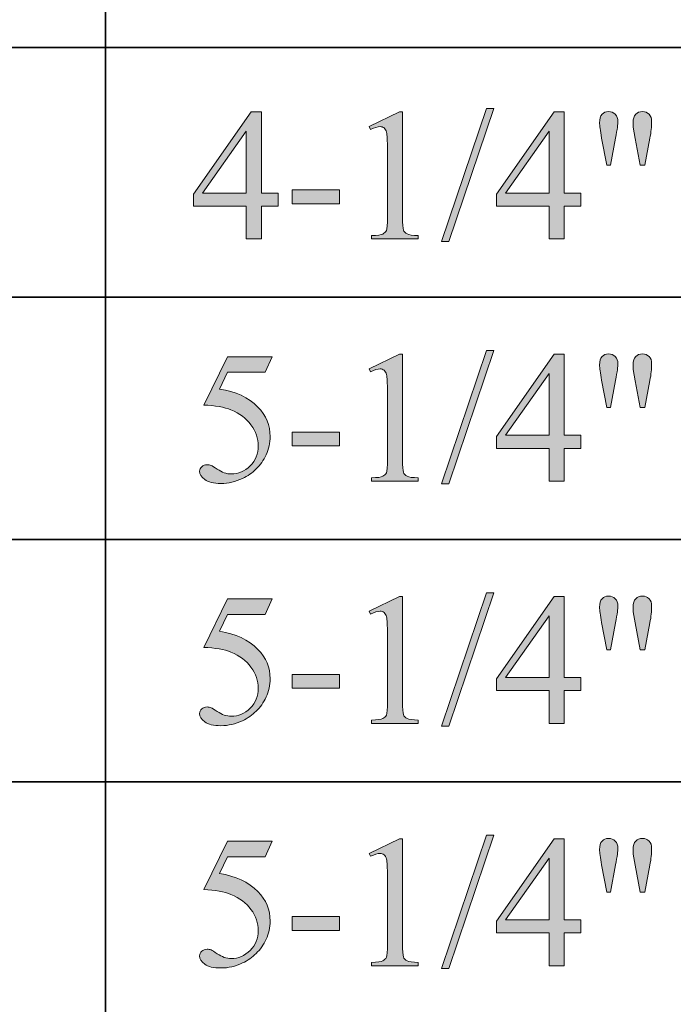
# Model space of a CAD drawing. Units: inches. Extents: x 0.3 to 10.6, y 0.3 to 8.2.
# Drawn here: x 9.8 to 10.1, y 3.1 to 3.7 of the extents above; entities that cross this region are included whole.
import ezdxf

# ---------------------------------------------------------------- set-up
doc = ezdxf.new("R2010")
doc.units = ezdxf.units.IN
doc.header["$MEASUREMENT"] = 0
doc.layers.add('SLAT', color=7, linetype='Continuous')
doc.layers.add('TEXT', color=7, linetype='Continuous')

# ---------------------------------------------------------------- blocks, each defined once
blk = doc.blocks.new('block 93')
at = {"layer": 'SLAT', "color": 7, "lineweight": 35}
blk.add_lwpolyline([(8.03682, 3.49182), (10.58579, 3.49182)], dxfattribs=at)
blk = doc.blocks.new('block 94')
at = {"layer": 'SLAT', "color": 7, "lineweight": 35}
blk.add_lwpolyline([(8.03682, 3.6361), (10.58579, 3.6361)], dxfattribs=at)
blk = doc.blocks.new('block 109')
at = {"layer": 'SLAT', "color": 7, "lineweight": 35}
blk.add_lwpolyline([(9.81629, 4.8144), (9.81629, 2.51182)], dxfattribs=at)
blk = doc.blocks.new('block 131')
at = {"layer": 'SLAT', "color": 7, "lineweight": 35}
blk.add_lwpolyline([(8.03682, 3.35182), (10.58579, 3.35182)], dxfattribs=at)
blk = doc.blocks.new('block 132')
at = {"layer": 'SLAT', "color": 7, "lineweight": 35}
blk.add_lwpolyline([(8.03682, 3.21182), (10.58579, 3.21182)], dxfattribs=at)
blk = doc.blocks.new('block 1411')
at = {"layer": 'TEXT'}
h = blk.add_hatch(color=7, dxfattribs=at)
h.dxf.hatch_style = 2
h.paths.add_polyline_path([(9.91614, 3.55202), (9.91614, 3.54449), (9.90647, 3.54449), (9.90647, 3.52549), (9.89772, 3.52549), (9.89772, 3.54449), (9.86726, 3.54449), (9.86726, 3.55128), (9.90063, 3.59893), (9.90647, 3.59893), (9.90647, 3.55202)])
h.paths.add_polyline_path([(9.89772, 3.55202), (9.89772, 3.58774), (9.87245, 3.55202)])
h = blk.add_hatch(color=7, dxfattribs=at)
h.dxf.hatch_style = 2
edge = h.paths.add_edge_path()
edge.add_spline(control_points=[(9.96883, 3.59039), (9.96883, 3.59039), (9.98634, 3.59893), (9.98634, 3.59893), (9.98634, 3.59893), (9.98809, 3.59893), (9.98809, 3.59893), (9.98809, 3.59893), (9.98809, 3.53817), (9.98809, 3.53817), (9.98809, 3.53414), (9.98825, 3.53163), (9.98859, 3.53064), (9.98893, 3.52964), (9.98964, 3.52888), (9.9907, 3.52835), (9.99175, 3.52782), (9.99391, 3.52752), (9.99717, 3.52745), (9.99717, 3.52745), (9.99717, 3.52549), (9.99717, 3.52549), (9.99717, 3.52549), (9.97011, 3.52549), (9.97011, 3.52549), (9.97011, 3.52549), (9.97011, 3.52745), (9.97011, 3.52745), (9.9735, 3.52752), (9.97569, 3.5278), (9.97668, 3.52832), (9.97767, 3.52884), (9.97837, 3.52953), (9.97875, 3.5304), (9.97914, 3.53126), (9.97934, 3.53385), (9.97934, 3.53817), (9.97934, 3.53817), (9.97934, 3.57701), (9.97934, 3.57701), (9.97934, 3.58225), (9.97915, 3.58561), (9.9788, 3.5871), (9.97856, 3.58823), (9.97811, 3.58906), (9.97746, 3.5896), (9.97679, 3.59013), (9.97601, 3.59039), (9.9751, 3.59039), (9.97378, 3.59039), (9.97196, 3.58984), (9.96962, 3.58875), (9.96962, 3.58875), (9.96883, 3.59039), (9.96883, 3.59039)], knot_values=[0, 0, 0, 0, 1, 1, 1, 2, 2, 2, 3, 3, 3, 4, 4, 4, 5, 5, 5, 6, 6, 6, 7, 7, 7, 8, 8, 8, 9, 9, 9, 10, 10, 10, 11, 11, 11, 12, 12, 12, 13, 13, 13, 14, 14, 14, 15, 15, 15, 16, 16, 16, 17, 17, 17, 18, 18, 18, 18], degree=3, periodic=1)
h = blk.add_hatch(color=7, dxfattribs=at)
h.dxf.hatch_style = 2
h.paths.add_polyline_path([(10.04089, 3.60095), (10.01484, 3.52399), (10.01059, 3.52399), (10.03665, 3.60095)])
h = blk.add_hatch(color=7, dxfattribs=at)
h.dxf.hatch_style = 2
h.paths.add_polyline_path([(10.09121, 3.55202), (10.09121, 3.54449), (10.08154, 3.54449), (10.08154, 3.52549), (10.07279, 3.52549), (10.07279, 3.54449), (10.04233, 3.54449), (10.04233, 3.55128), (10.07571, 3.59893), (10.08154, 3.59893), (10.08154, 3.55202)])
h.paths.add_polyline_path([(10.07279, 3.55202), (10.07279, 3.58774), (10.04753, 3.55202)])
h = blk.add_hatch(color=7, dxfattribs=at)
h.dxf.hatch_style = 2
edge = h.paths.add_edge_path()
edge.add_spline(control_points=[(10.10612, 3.5681), (10.10612, 3.5681), (10.1032, 3.58381), (10.1032, 3.58381), (10.10242, 3.58812), (10.10204, 3.59106), (10.10204, 3.59262), (10.10204, 3.59488), (10.1025, 3.59653), (10.10343, 3.59755), (10.10437, 3.59858), (10.10565, 3.59909), (10.10723, 3.59909), (10.10879, 3.59909), (10.11008, 3.59856), (10.11111, 3.59753), (10.11213, 3.59649), (10.11264, 3.59509), (10.11264, 3.59336), (10.11264, 3.59199), (10.11218, 3.58879), (10.11126, 3.58375), (10.11126, 3.58375), (10.1084, 3.5681), (10.1084, 3.5681), (10.1084, 3.5681), (10.10612, 3.5681), (10.10612, 3.5681)], knot_values=[0, 0, 0, 0, 1, 1, 1, 2, 2, 2, 3, 3, 3, 4, 4, 4, 5, 5, 5, 6, 6, 6, 7, 7, 7, 8, 8, 8, 9, 9, 9, 9], degree=3, periodic=1)
edge = h.paths.add_edge_path()
edge.add_spline(control_points=[(10.12554, 3.5681), (10.12554, 3.5681), (10.12268, 3.58359), (10.12268, 3.58359), (10.12268, 3.58359), (10.12151, 3.59002), (10.12151, 3.59002), (10.12143, 3.5909), (10.12141, 3.59178), (10.12141, 3.59266), (10.12141, 3.5949), (10.12189, 3.59653), (10.12288, 3.59755), (10.12387, 3.59858), (10.12519, 3.59909), (10.12682, 3.59909), (10.12834, 3.59909), (10.1296, 3.59858), (10.13062, 3.59755), (10.13162, 3.59653), (10.13212, 3.59515), (10.13212, 3.59341), (10.13212, 3.59041), (10.13178, 3.58716), (10.13112, 3.58365), (10.13112, 3.58365), (10.12809, 3.5681), (10.12809, 3.5681), (10.12809, 3.5681), (10.12554, 3.5681), (10.12554, 3.5681)], knot_values=[0, 0, 0, 0, 1, 1, 1, 2, 2, 2, 3, 3, 3, 4, 4, 4, 5, 5, 5, 6, 6, 6, 7, 7, 7, 8, 8, 8, 9, 9, 9, 10, 10, 10, 10], degree=3, periodic=1)
h = blk.add_hatch(color=7, dxfattribs=at)
h.dxf.hatch_style = 2
h.paths.add_polyline_path([(9.9243, 3.55387), (9.95174, 3.55387), (9.95174, 3.54586), (9.9243, 3.54586)])
at = {"layer": 'TEXT', "lineweight": 0}
for points in [[(9.91614, 3.55202), (9.91614, 3.54449), (9.90647, 3.54449), (9.90647, 3.52549), (9.89772, 3.52549), (9.89772, 3.54449), (9.86726, 3.54449), (9.86726, 3.55128), (9.90063, 3.59893), (9.90647, 3.59893), (9.90647, 3.55202), (9.91614, 3.55202)], [(10.04089, 3.60095), (10.01484, 3.52399), (10.01059, 3.52399), (10.03665, 3.60095), (10.04089, 3.60095)], [(10.09121, 3.55202), (10.09121, 3.54449), (10.08154, 3.54449), (10.08154, 3.52549), (10.07279, 3.52549), (10.07279, 3.54449), (10.04233, 3.54449), (10.04233, 3.55128), (10.07571, 3.59893), (10.08154, 3.59893), (10.08154, 3.55202), (10.09121, 3.55202)], [(9.89772, 3.55202), (9.89772, 3.58774), (9.87245, 3.55202), (9.89772, 3.55202)], [(10.07279, 3.55202), (10.07279, 3.58774), (10.04753, 3.55202), (10.07279, 3.55202)], [(9.9243, 3.55387), (9.95174, 3.55387), (9.95174, 3.54586), (9.9243, 3.54586), (9.9243, 3.55387)]]:
    blk.add_lwpolyline(points, dxfattribs=at)
for points, knots in [([(9.96883, 3.59039), (9.96883, 3.59039), (9.98634, 3.59893), (9.98634, 3.59893), (9.98634, 3.59893), (9.98809, 3.59893), (9.98809, 3.59893), (9.98809, 3.59893), (9.98809, 3.53817), (9.98809, 3.53817), (9.98809, 3.53414), (9.98825, 3.53163), (9.98859, 3.53064), (9.98893, 3.52964), (9.98964, 3.52888), (9.9907, 3.52835), (9.99175, 3.52782), (9.99391, 3.52752), (9.99717, 3.52745), (9.99717, 3.52745), (9.99717, 3.52549), (9.99717, 3.52549), (9.99717, 3.52549), (9.97011, 3.52549), (9.97011, 3.52549), (9.97011, 3.52549), (9.97011, 3.52745), (9.97011, 3.52745), (9.9735, 3.52752), (9.97569, 3.5278), (9.97668, 3.52832), (9.97767, 3.52884), (9.97837, 3.52953), (9.97875, 3.5304), (9.97914, 3.53126), (9.97934, 3.53385), (9.97934, 3.53817), (9.97934, 3.53817), (9.97934, 3.57701), (9.97934, 3.57701), (9.97934, 3.58225), (9.97915, 3.58561), (9.9788, 3.5871), (9.97856, 3.58823), (9.97811, 3.58906), (9.97746, 3.5896), (9.97679, 3.59013), (9.97601, 3.59039), (9.9751, 3.59039), (9.97378, 3.59039), (9.97196, 3.58984), (9.96962, 3.58875), (9.96962, 3.58875), (9.96883, 3.59039), (9.96883, 3.59039)], [0, 0, 0, 0, 1, 1, 1, 2, 2, 2, 3, 3, 3, 4, 4, 4, 5, 5, 5, 6, 6, 6, 7, 7, 7, 8, 8, 8, 9, 9, 9, 10, 10, 10, 11, 11, 11, 12, 12, 12, 13, 13, 13, 14, 14, 14, 15, 15, 15, 16, 16, 16, 17, 17, 17, 18, 18, 18, 18]), ([(10.10612, 3.5681), (10.10612, 3.5681), (10.1032, 3.58381), (10.1032, 3.58381), (10.10242, 3.58812), (10.10204, 3.59106), (10.10204, 3.59262), (10.10204, 3.59488), (10.1025, 3.59653), (10.10343, 3.59755), (10.10437, 3.59858), (10.10565, 3.59909), (10.10723, 3.59909), (10.10879, 3.59909), (10.11008, 3.59856), (10.11111, 3.59753), (10.11213, 3.59649), (10.11264, 3.59509), (10.11264, 3.59336), (10.11264, 3.59199), (10.11218, 3.58879), (10.11126, 3.58375), (10.11126, 3.58375), (10.1084, 3.5681), (10.1084, 3.5681), (10.1084, 3.5681), (10.10612, 3.5681), (10.10612, 3.5681)], [0, 0, 0, 0, 1, 1, 1, 2, 2, 2, 3, 3, 3, 4, 4, 4, 5, 5, 5, 6, 6, 6, 7, 7, 7, 8, 8, 8, 9, 9, 9, 9]), ([(10.12554, 3.5681), (10.12554, 3.5681), (10.12268, 3.58359), (10.12268, 3.58359), (10.12268, 3.58359), (10.12151, 3.59002), (10.12151, 3.59002), (10.12143, 3.5909), (10.12141, 3.59178), (10.12141, 3.59266), (10.12141, 3.5949), (10.12189, 3.59653), (10.12288, 3.59755), (10.12387, 3.59858), (10.12519, 3.59909), (10.12682, 3.59909), (10.12834, 3.59909), (10.1296, 3.59858), (10.13062, 3.59755), (10.13162, 3.59653), (10.13212, 3.59515), (10.13212, 3.59341), (10.13212, 3.59041), (10.13178, 3.58716), (10.13112, 3.58365), (10.13112, 3.58365), (10.12809, 3.5681), (10.12809, 3.5681), (10.12809, 3.5681), (10.12554, 3.5681), (10.12554, 3.5681)], [0, 0, 0, 0, 1, 1, 1, 2, 2, 2, 3, 3, 3, 4, 4, 4, 5, 5, 5, 6, 6, 6, 7, 7, 7, 8, 8, 8, 9, 9, 9, 10, 10, 10, 10])]:
    blk.add_open_spline(points, degree=3, knots=knots, dxfattribs=at)
blk = doc.blocks.new('block 1410')
at = {"layer": 'TEXT'}
blk.add_blockref('block 1411', (0, 0), dxfattribs=at)
blk = doc.blocks.new('block 1443')
at = {"layer": 'TEXT'}
h = blk.add_hatch(color=7, dxfattribs=at)
h.dxf.hatch_style = 2
h.paths.add_polyline_path([(10.04089, 3.46095), (10.01484, 3.38399), (10.01059, 3.38399), (10.03665, 3.46095)])
h = blk.add_hatch(color=7, dxfattribs=at)
h.dxf.hatch_style = 2
edge = h.paths.add_edge_path()
edge.add_spline(control_points=[(9.91273, 3.45745), (9.91273, 3.45745), (9.9086, 3.44842), (9.9086, 3.44842), (9.9086, 3.44842), (9.88695, 3.44842), (9.88695, 3.44842), (9.88695, 3.44842), (9.88222, 3.43876), (9.88222, 3.43876), (9.8916, 3.43739), (9.89902, 3.43391), (9.90451, 3.42832), (9.90922, 3.4235), (9.91157, 3.41783), (9.91157, 3.41132), (9.91157, 3.40754), (9.91079, 3.40404), (9.90926, 3.40082), (9.90771, 3.3976), (9.90579, 3.39486), (9.90344, 3.39259), (9.90111, 3.39033), (9.89852, 3.38851), (9.89564, 3.38713), (9.89157, 3.38519), (9.8874, 3.38421), (9.88312, 3.38421), (9.87881, 3.38421), (9.87566, 3.38494), (9.8737, 3.38641), (9.87174, 3.38789), (9.87075, 3.3895), (9.87075, 3.39126), (9.87075, 3.39225), (9.87116, 3.39313), (9.87198, 3.39389), (9.87279, 3.39465), (9.87382, 3.39503), (9.87505, 3.39503), (9.87598, 3.39503), (9.87678, 3.3949), (9.87747, 3.39461), (9.87816, 3.39433), (9.87934, 3.39361), (9.881, 3.39244), (9.88365, 3.3906), (9.88634, 3.38968), (9.88907, 3.38968), (9.8932, 3.38968), (9.89684, 3.39125), (9.89997, 3.39437), (9.9031, 3.3975), (9.90466, 3.40131), (9.90466, 3.40582), (9.90466, 3.41016), (9.90327, 3.41423), (9.90047, 3.418), (9.89768, 3.42175), (9.89383, 3.42467), (9.8889, 3.42672), (9.88505, 3.42832), (9.8798, 3.42923), (9.87314, 3.42948), (9.87314, 3.42948), (9.88695, 3.45745), (9.88695, 3.45745), (9.88695, 3.45745), (9.91273, 3.45745), (9.91273, 3.45745)], knot_values=[0, 0, 0, 0, 1, 1, 1, 2, 2, 2, 3, 3, 3, 4, 4, 4, 5, 5, 5, 6, 6, 6, 7, 7, 7, 8, 8, 8, 9, 9, 9, 10, 10, 10, 11, 11, 11, 12, 12, 12, 13, 13, 13, 14, 14, 14, 15, 15, 15, 16, 16, 16, 17, 17, 17, 18, 18, 18, 19, 19, 19, 20, 20, 20, 21, 21, 21, 22, 22, 22, 23, 23, 23, 23], degree=3, periodic=1)
h = blk.add_hatch(color=7, dxfattribs=at)
h.dxf.hatch_style = 2
edge = h.paths.add_edge_path()
edge.add_spline(control_points=[(9.96883, 3.45039), (9.96883, 3.45039), (9.98634, 3.45893), (9.98634, 3.45893), (9.98634, 3.45893), (9.98809, 3.45893), (9.98809, 3.45893), (9.98809, 3.45893), (9.98809, 3.39817), (9.98809, 3.39817), (9.98809, 3.39414), (9.98825, 3.39163), (9.98859, 3.39064), (9.98893, 3.38963), (9.98964, 3.38888), (9.9907, 3.38835), (9.99175, 3.38782), (9.99391, 3.38752), (9.99717, 3.38745), (9.99717, 3.38745), (9.99717, 3.38548), (9.99717, 3.38548), (9.99717, 3.38548), (9.97011, 3.38548), (9.97011, 3.38548), (9.97011, 3.38548), (9.97011, 3.38745), (9.97011, 3.38745), (9.9735, 3.38752), (9.97569, 3.3878), (9.97668, 3.38832), (9.97767, 3.38883), (9.97837, 3.38953), (9.97875, 3.39039), (9.97914, 3.39126), (9.97934, 3.39385), (9.97934, 3.39817), (9.97934, 3.39817), (9.97934, 3.43701), (9.97934, 3.43701), (9.97934, 3.44225), (9.97915, 3.44561), (9.9788, 3.4471), (9.97856, 3.44823), (9.97811, 3.44906), (9.97746, 3.4496), (9.97679, 3.45013), (9.97601, 3.45039), (9.9751, 3.45039), (9.97378, 3.45039), (9.97196, 3.44984), (9.96962, 3.44874), (9.96962, 3.44874), (9.96883, 3.45039), (9.96883, 3.45039)], knot_values=[0, 0, 0, 0, 1, 1, 1, 2, 2, 2, 3, 3, 3, 4, 4, 4, 5, 5, 5, 6, 6, 6, 7, 7, 7, 8, 8, 8, 9, 9, 9, 10, 10, 10, 11, 11, 11, 12, 12, 12, 13, 13, 13, 14, 14, 14, 15, 15, 15, 16, 16, 16, 17, 17, 17, 18, 18, 18, 18], degree=3, periodic=1)
h = blk.add_hatch(color=7, dxfattribs=at)
h.dxf.hatch_style = 2
h.paths.add_polyline_path([(10.09121, 3.41201), (10.09121, 3.40449), (10.08154, 3.40449), (10.08154, 3.38548), (10.07279, 3.38548), (10.07279, 3.40449), (10.04233, 3.40449), (10.04233, 3.41128), (10.07571, 3.45893), (10.08154, 3.45893), (10.08154, 3.41201)])
h.paths.add_polyline_path([(10.07279, 3.41201), (10.07279, 3.44774), (10.04753, 3.41201)])
h = blk.add_hatch(color=7, dxfattribs=at)
h.dxf.hatch_style = 2
edge = h.paths.add_edge_path()
edge.add_spline(control_points=[(10.10612, 3.4281), (10.10612, 3.4281), (10.1032, 3.44381), (10.1032, 3.44381), (10.10242, 3.44812), (10.10204, 3.45106), (10.10204, 3.45262), (10.10204, 3.45487), (10.1025, 3.45653), (10.10343, 3.45755), (10.10437, 3.45858), (10.10565, 3.45909), (10.10723, 3.45909), (10.10879, 3.45909), (10.11008, 3.45856), (10.11111, 3.45753), (10.11213, 3.45649), (10.11264, 3.45509), (10.11264, 3.45336), (10.11264, 3.45199), (10.11218, 3.44878), (10.11126, 3.44375), (10.11126, 3.44375), (10.1084, 3.4281), (10.1084, 3.4281), (10.1084, 3.4281), (10.10612, 3.4281), (10.10612, 3.4281)], knot_values=[0, 0, 0, 0, 1, 1, 1, 2, 2, 2, 3, 3, 3, 4, 4, 4, 5, 5, 5, 6, 6, 6, 7, 7, 7, 8, 8, 8, 9, 9, 9, 9], degree=3, periodic=1)
edge = h.paths.add_edge_path()
edge.add_spline(control_points=[(10.12554, 3.4281), (10.12554, 3.4281), (10.12268, 3.44359), (10.12268, 3.44359), (10.12268, 3.44359), (10.12151, 3.45002), (10.12151, 3.45002), (10.12143, 3.4509), (10.12141, 3.45178), (10.12141, 3.45266), (10.12141, 3.4549), (10.12189, 3.45653), (10.12288, 3.45755), (10.12387, 3.45858), (10.12519, 3.45909), (10.12682, 3.45909), (10.12834, 3.45909), (10.1296, 3.45858), (10.13062, 3.45755), (10.13162, 3.45653), (10.13212, 3.45515), (10.13212, 3.45341), (10.13212, 3.45041), (10.13178, 3.44716), (10.13112, 3.44364), (10.13112, 3.44364), (10.12809, 3.4281), (10.12809, 3.4281), (10.12809, 3.4281), (10.12554, 3.4281), (10.12554, 3.4281)], knot_values=[0, 0, 0, 0, 1, 1, 1, 2, 2, 2, 3, 3, 3, 4, 4, 4, 5, 5, 5, 6, 6, 6, 7, 7, 7, 8, 8, 8, 9, 9, 9, 10, 10, 10, 10], degree=3, periodic=1)
h = blk.add_hatch(color=7, dxfattribs=at)
h.dxf.hatch_style = 2
h.paths.add_polyline_path([(9.9243, 3.41387), (9.95174, 3.41387), (9.95174, 3.40586), (9.9243, 3.40586)])
at = {"layer": 'TEXT', "lineweight": 0}
for points in [[(10.04089, 3.46095), (10.01484, 3.38399), (10.01059, 3.38399), (10.03665, 3.46095), (10.04089, 3.46095)], [(10.09121, 3.41201), (10.09121, 3.40449), (10.08154, 3.40449), (10.08154, 3.38548), (10.07279, 3.38548), (10.07279, 3.40449), (10.04233, 3.40449), (10.04233, 3.41128), (10.07571, 3.45893), (10.08154, 3.45893), (10.08154, 3.41201), (10.09121, 3.41201)], [(10.07279, 3.41201), (10.07279, 3.44774), (10.04753, 3.41201), (10.07279, 3.41201)], [(9.9243, 3.41387), (9.95174, 3.41387), (9.95174, 3.40586), (9.9243, 3.40586), (9.9243, 3.41387)]]:
    blk.add_lwpolyline(points, dxfattribs=at)
for points, knots in [([(9.91273, 3.45745), (9.91273, 3.45745), (9.9086, 3.44842), (9.9086, 3.44842), (9.9086, 3.44842), (9.88695, 3.44842), (9.88695, 3.44842), (9.88695, 3.44842), (9.88222, 3.43876), (9.88222, 3.43876), (9.8916, 3.43739), (9.89902, 3.43391), (9.90451, 3.42832), (9.90922, 3.4235), (9.91157, 3.41783), (9.91157, 3.41132), (9.91157, 3.40754), (9.91079, 3.40404), (9.90926, 3.40082), (9.90771, 3.3976), (9.90579, 3.39486), (9.90344, 3.39259), (9.90111, 3.39033), (9.89852, 3.38851), (9.89564, 3.38713), (9.89157, 3.38519), (9.8874, 3.38421), (9.88312, 3.38421), (9.87881, 3.38421), (9.87566, 3.38494), (9.8737, 3.38641), (9.87174, 3.38789), (9.87075, 3.3895), (9.87075, 3.39126), (9.87075, 3.39225), (9.87116, 3.39313), (9.87198, 3.39389), (9.87279, 3.39465), (9.87382, 3.39503), (9.87505, 3.39503), (9.87598, 3.39503), (9.87678, 3.3949), (9.87747, 3.39461), (9.87816, 3.39433), (9.87934, 3.39361), (9.881, 3.39244), (9.88365, 3.3906), (9.88634, 3.38968), (9.88907, 3.38968), (9.8932, 3.38968), (9.89684, 3.39125), (9.89997, 3.39437), (9.9031, 3.3975), (9.90466, 3.40131), (9.90466, 3.40582), (9.90466, 3.41016), (9.90327, 3.41423), (9.90047, 3.418), (9.89768, 3.42175), (9.89383, 3.42467), (9.8889, 3.42672), (9.88505, 3.42832), (9.8798, 3.42923), (9.87314, 3.42948), (9.87314, 3.42948), (9.88695, 3.45745), (9.88695, 3.45745), (9.88695, 3.45745), (9.91273, 3.45745), (9.91273, 3.45745)], [0, 0, 0, 0, 1, 1, 1, 2, 2, 2, 3, 3, 3, 4, 4, 4, 5, 5, 5, 6, 6, 6, 7, 7, 7, 8, 8, 8, 9, 9, 9, 10, 10, 10, 11, 11, 11, 12, 12, 12, 13, 13, 13, 14, 14, 14, 15, 15, 15, 16, 16, 16, 17, 17, 17, 18, 18, 18, 19, 19, 19, 20, 20, 20, 21, 21, 21, 22, 22, 22, 23, 23, 23, 23]), ([(9.96883, 3.45039), (9.96883, 3.45039), (9.98634, 3.45893), (9.98634, 3.45893), (9.98634, 3.45893), (9.98809, 3.45893), (9.98809, 3.45893), (9.98809, 3.45893), (9.98809, 3.39817), (9.98809, 3.39817), (9.98809, 3.39414), (9.98825, 3.39163), (9.98859, 3.39064), (9.98893, 3.38963), (9.98964, 3.38888), (9.9907, 3.38835), (9.99175, 3.38782), (9.99391, 3.38752), (9.99717, 3.38745), (9.99717, 3.38745), (9.99717, 3.38548), (9.99717, 3.38548), (9.99717, 3.38548), (9.97011, 3.38548), (9.97011, 3.38548), (9.97011, 3.38548), (9.97011, 3.38745), (9.97011, 3.38745), (9.9735, 3.38752), (9.97569, 3.3878), (9.97668, 3.38832), (9.97767, 3.38883), (9.97837, 3.38953), (9.97875, 3.39039), (9.97914, 3.39126), (9.97934, 3.39385), (9.97934, 3.39817), (9.97934, 3.39817), (9.97934, 3.43701), (9.97934, 3.43701), (9.97934, 3.44225), (9.97915, 3.44561), (9.9788, 3.4471), (9.97856, 3.44823), (9.97811, 3.44906), (9.97746, 3.4496), (9.97679, 3.45013), (9.97601, 3.45039), (9.9751, 3.45039), (9.97378, 3.45039), (9.97196, 3.44984), (9.96962, 3.44874), (9.96962, 3.44874), (9.96883, 3.45039), (9.96883, 3.45039)], [0, 0, 0, 0, 1, 1, 1, 2, 2, 2, 3, 3, 3, 4, 4, 4, 5, 5, 5, 6, 6, 6, 7, 7, 7, 8, 8, 8, 9, 9, 9, 10, 10, 10, 11, 11, 11, 12, 12, 12, 13, 13, 13, 14, 14, 14, 15, 15, 15, 16, 16, 16, 17, 17, 17, 18, 18, 18, 18]), ([(10.10612, 3.4281), (10.10612, 3.4281), (10.1032, 3.44381), (10.1032, 3.44381), (10.10242, 3.44812), (10.10204, 3.45106), (10.10204, 3.45262), (10.10204, 3.45487), (10.1025, 3.45653), (10.10343, 3.45755), (10.10437, 3.45858), (10.10565, 3.45909), (10.10723, 3.45909), (10.10879, 3.45909), (10.11008, 3.45856), (10.11111, 3.45753), (10.11213, 3.45649), (10.11264, 3.45509), (10.11264, 3.45336), (10.11264, 3.45199), (10.11218, 3.44878), (10.11126, 3.44375), (10.11126, 3.44375), (10.1084, 3.4281), (10.1084, 3.4281), (10.1084, 3.4281), (10.10612, 3.4281), (10.10612, 3.4281)], [0, 0, 0, 0, 1, 1, 1, 2, 2, 2, 3, 3, 3, 4, 4, 4, 5, 5, 5, 6, 6, 6, 7, 7, 7, 8, 8, 8, 9, 9, 9, 9]), ([(10.12554, 3.4281), (10.12554, 3.4281), (10.12268, 3.44359), (10.12268, 3.44359), (10.12268, 3.44359), (10.12151, 3.45002), (10.12151, 3.45002), (10.12143, 3.4509), (10.12141, 3.45178), (10.12141, 3.45266), (10.12141, 3.4549), (10.12189, 3.45653), (10.12288, 3.45755), (10.12387, 3.45858), (10.12519, 3.45909), (10.12682, 3.45909), (10.12834, 3.45909), (10.1296, 3.45858), (10.13062, 3.45755), (10.13162, 3.45653), (10.13212, 3.45515), (10.13212, 3.45341), (10.13212, 3.45041), (10.13178, 3.44716), (10.13112, 3.44364), (10.13112, 3.44364), (10.12809, 3.4281), (10.12809, 3.4281), (10.12809, 3.4281), (10.12554, 3.4281), (10.12554, 3.4281)], [0, 0, 0, 0, 1, 1, 1, 2, 2, 2, 3, 3, 3, 4, 4, 4, 5, 5, 5, 6, 6, 6, 7, 7, 7, 8, 8, 8, 9, 9, 9, 10, 10, 10, 10])]:
    blk.add_open_spline(points, degree=3, knots=knots, dxfattribs=at)
blk = doc.blocks.new('block 1442')
at = {"layer": 'TEXT'}
blk.add_blockref('block 1443', (0, 0), dxfattribs=at)
blk = doc.blocks.new('block 1459')
at = {"layer": 'TEXT'}
h = blk.add_hatch(color=7, dxfattribs=at)
h.dxf.hatch_style = 2
edge = h.paths.add_edge_path()
edge.add_spline(control_points=[(9.91273, 3.31745), (9.91273, 3.31745), (9.9086, 3.30842), (9.9086, 3.30842), (9.9086, 3.30842), (9.88695, 3.30842), (9.88695, 3.30842), (9.88695, 3.30842), (9.88222, 3.29876), (9.88222, 3.29876), (9.8916, 3.29739), (9.89902, 3.2939), (9.90451, 3.28832), (9.90922, 3.2835), (9.91157, 3.27783), (9.91157, 3.27132), (9.91157, 3.26754), (9.91079, 3.26404), (9.90926, 3.26082), (9.90771, 3.2576), (9.90579, 3.25486), (9.90344, 3.25259), (9.90111, 3.25033), (9.89852, 3.24851), (9.89564, 3.24712), (9.89157, 3.24519), (9.8874, 3.24421), (9.88312, 3.24421), (9.87881, 3.24421), (9.87566, 3.24494), (9.8737, 3.24641), (9.87174, 3.24788), (9.87075, 3.2495), (9.87075, 3.25126), (9.87075, 3.25225), (9.87116, 3.25313), (9.87198, 3.25389), (9.87279, 3.25465), (9.87382, 3.25503), (9.87505, 3.25503), (9.87598, 3.25503), (9.87678, 3.2549), (9.87747, 3.25461), (9.87816, 3.25433), (9.87934, 3.25361), (9.881, 3.25244), (9.88365, 3.2506), (9.88634, 3.24967), (9.88907, 3.24967), (9.8932, 3.24967), (9.89684, 3.25125), (9.89997, 3.25437), (9.9031, 3.2575), (9.90466, 3.26131), (9.90466, 3.26581), (9.90466, 3.27016), (9.90327, 3.27422), (9.90047, 3.27799), (9.89768, 3.28175), (9.89383, 3.28467), (9.8889, 3.28672), (9.88505, 3.28832), (9.8798, 3.28923), (9.87314, 3.28948), (9.87314, 3.28948), (9.88695, 3.31745), (9.88695, 3.31745), (9.88695, 3.31745), (9.91273, 3.31745), (9.91273, 3.31745)], knot_values=[0, 0, 0, 0, 1, 1, 1, 2, 2, 2, 3, 3, 3, 4, 4, 4, 5, 5, 5, 6, 6, 6, 7, 7, 7, 8, 8, 8, 9, 9, 9, 10, 10, 10, 11, 11, 11, 12, 12, 12, 13, 13, 13, 14, 14, 14, 15, 15, 15, 16, 16, 16, 17, 17, 17, 18, 18, 18, 19, 19, 19, 20, 20, 20, 21, 21, 21, 22, 22, 22, 23, 23, 23, 23], degree=3, periodic=1)
h = blk.add_hatch(color=7, dxfattribs=at)
h.dxf.hatch_style = 2
edge = h.paths.add_edge_path()
edge.add_spline(control_points=[(9.96883, 3.31038), (9.96883, 3.31038), (9.98634, 3.31893), (9.98634, 3.31893), (9.98634, 3.31893), (9.98809, 3.31893), (9.98809, 3.31893), (9.98809, 3.31893), (9.98809, 3.25817), (9.98809, 3.25817), (9.98809, 3.25414), (9.98825, 3.25163), (9.98859, 3.25064), (9.98893, 3.24963), (9.98964, 3.24887), (9.9907, 3.24835), (9.99175, 3.24782), (9.99391, 3.24752), (9.99717, 3.24745), (9.99717, 3.24745), (9.99717, 3.24548), (9.99717, 3.24548), (9.99717, 3.24548), (9.97011, 3.24548), (9.97011, 3.24548), (9.97011, 3.24548), (9.97011, 3.24745), (9.97011, 3.24745), (9.9735, 3.24752), (9.97569, 3.2478), (9.97668, 3.24832), (9.97767, 3.24883), (9.97837, 3.24953), (9.97875, 3.25039), (9.97914, 3.25126), (9.97934, 3.25385), (9.97934, 3.25817), (9.97934, 3.25817), (9.97934, 3.29701), (9.97934, 3.29701), (9.97934, 3.30225), (9.97915, 3.30561), (9.9788, 3.3071), (9.97856, 3.30823), (9.97811, 3.30905), (9.97746, 3.3096), (9.97679, 3.31013), (9.97601, 3.31038), (9.9751, 3.31038), (9.97378, 3.31038), (9.97196, 3.30984), (9.96962, 3.30874), (9.96962, 3.30874), (9.96883, 3.31038), (9.96883, 3.31038)], knot_values=[0, 0, 0, 0, 1, 1, 1, 2, 2, 2, 3, 3, 3, 4, 4, 4, 5, 5, 5, 6, 6, 6, 7, 7, 7, 8, 8, 8, 9, 9, 9, 10, 10, 10, 11, 11, 11, 12, 12, 12, 13, 13, 13, 14, 14, 14, 15, 15, 15, 16, 16, 16, 17, 17, 17, 18, 18, 18, 18], degree=3, periodic=1)
h = blk.add_hatch(color=7, dxfattribs=at)
h.dxf.hatch_style = 2
h.paths.add_polyline_path([(10.04089, 3.32095), (10.01484, 3.24399), (10.01059, 3.24399), (10.03665, 3.32095)])
h = blk.add_hatch(color=7, dxfattribs=at)
h.dxf.hatch_style = 2
h.paths.add_polyline_path([(10.09121, 3.27201), (10.09121, 3.26449), (10.08154, 3.26449), (10.08154, 3.24548), (10.07279, 3.24548), (10.07279, 3.26449), (10.04233, 3.26449), (10.04233, 3.27128), (10.07571, 3.31893), (10.08154, 3.31893), (10.08154, 3.27201)])
h.paths.add_polyline_path([(10.07279, 3.27201), (10.07279, 3.30774), (10.04753, 3.27201)])
h = blk.add_hatch(color=7, dxfattribs=at)
h.dxf.hatch_style = 2
edge = h.paths.add_edge_path()
edge.add_spline(control_points=[(10.10612, 3.2881), (10.10612, 3.2881), (10.1032, 3.30381), (10.1032, 3.30381), (10.10242, 3.30812), (10.10204, 3.31106), (10.10204, 3.31262), (10.10204, 3.31487), (10.1025, 3.31653), (10.10343, 3.31755), (10.10437, 3.31858), (10.10565, 3.31909), (10.10723, 3.31909), (10.10879, 3.31909), (10.11008, 3.31856), (10.11111, 3.31753), (10.11213, 3.31649), (10.11264, 3.31509), (10.11264, 3.31335), (10.11264, 3.31198), (10.11218, 3.30878), (10.11126, 3.30375), (10.11126, 3.30375), (10.1084, 3.2881), (10.1084, 3.2881), (10.1084, 3.2881), (10.10612, 3.2881), (10.10612, 3.2881)], knot_values=[0, 0, 0, 0, 1, 1, 1, 2, 2, 2, 3, 3, 3, 4, 4, 4, 5, 5, 5, 6, 6, 6, 7, 7, 7, 8, 8, 8, 9, 9, 9, 9], degree=3, periodic=1)
edge = h.paths.add_edge_path()
edge.add_spline(control_points=[(10.12554, 3.2881), (10.12554, 3.2881), (10.12268, 3.30359), (10.12268, 3.30359), (10.12268, 3.30359), (10.12151, 3.31002), (10.12151, 3.31002), (10.12143, 3.3109), (10.12141, 3.31178), (10.12141, 3.31266), (10.12141, 3.3149), (10.12189, 3.31653), (10.12288, 3.31755), (10.12387, 3.31858), (10.12519, 3.31909), (10.12682, 3.31909), (10.12834, 3.31909), (10.1296, 3.31858), (10.13062, 3.31755), (10.13162, 3.31653), (10.13212, 3.31514), (10.13212, 3.31341), (10.13212, 3.31041), (10.13178, 3.30716), (10.13112, 3.30364), (10.13112, 3.30364), (10.12809, 3.2881), (10.12809, 3.2881), (10.12809, 3.2881), (10.12554, 3.2881), (10.12554, 3.2881)], knot_values=[0, 0, 0, 0, 1, 1, 1, 2, 2, 2, 3, 3, 3, 4, 4, 4, 5, 5, 5, 6, 6, 6, 7, 7, 7, 8, 8, 8, 9, 9, 9, 10, 10, 10, 10], degree=3, periodic=1)
h = blk.add_hatch(color=7, dxfattribs=at)
h.dxf.hatch_style = 2
h.paths.add_polyline_path([(9.9243, 3.27387), (9.95174, 3.27387), (9.95174, 3.26586), (9.9243, 3.26586)])
at = {"layer": 'TEXT', "lineweight": 0}
for points in [[(10.04089, 3.32095), (10.01484, 3.24399), (10.01059, 3.24399), (10.03665, 3.32095), (10.04089, 3.32095)], [(10.09121, 3.27201), (10.09121, 3.26449), (10.08154, 3.26449), (10.08154, 3.24548), (10.07279, 3.24548), (10.07279, 3.26449), (10.04233, 3.26449), (10.04233, 3.27128), (10.07571, 3.31893), (10.08154, 3.31893), (10.08154, 3.27201), (10.09121, 3.27201)], [(10.07279, 3.27201), (10.07279, 3.30774), (10.04753, 3.27201), (10.07279, 3.27201)], [(9.9243, 3.27387), (9.95174, 3.27387), (9.95174, 3.26586), (9.9243, 3.26586), (9.9243, 3.27387)]]:
    blk.add_lwpolyline(points, dxfattribs=at)
for points, knots in [([(9.91273, 3.31745), (9.91273, 3.31745), (9.9086, 3.30842), (9.9086, 3.30842), (9.9086, 3.30842), (9.88695, 3.30842), (9.88695, 3.30842), (9.88695, 3.30842), (9.88222, 3.29876), (9.88222, 3.29876), (9.8916, 3.29739), (9.89902, 3.2939), (9.90451, 3.28832), (9.90922, 3.2835), (9.91157, 3.27783), (9.91157, 3.27132), (9.91157, 3.26754), (9.91079, 3.26404), (9.90926, 3.26082), (9.90771, 3.2576), (9.90579, 3.25486), (9.90344, 3.25259), (9.90111, 3.25033), (9.89852, 3.24851), (9.89564, 3.24712), (9.89157, 3.24519), (9.8874, 3.24421), (9.88312, 3.24421), (9.87881, 3.24421), (9.87566, 3.24494), (9.8737, 3.24641), (9.87174, 3.24788), (9.87075, 3.2495), (9.87075, 3.25126), (9.87075, 3.25225), (9.87116, 3.25313), (9.87198, 3.25389), (9.87279, 3.25465), (9.87382, 3.25503), (9.87505, 3.25503), (9.87598, 3.25503), (9.87678, 3.2549), (9.87747, 3.25461), (9.87816, 3.25433), (9.87934, 3.25361), (9.881, 3.25244), (9.88365, 3.2506), (9.88634, 3.24967), (9.88907, 3.24967), (9.8932, 3.24967), (9.89684, 3.25125), (9.89997, 3.25437), (9.9031, 3.2575), (9.90466, 3.26131), (9.90466, 3.26581), (9.90466, 3.27016), (9.90327, 3.27422), (9.90047, 3.27799), (9.89768, 3.28175), (9.89383, 3.28467), (9.8889, 3.28672), (9.88505, 3.28832), (9.8798, 3.28923), (9.87314, 3.28948), (9.87314, 3.28948), (9.88695, 3.31745), (9.88695, 3.31745), (9.88695, 3.31745), (9.91273, 3.31745), (9.91273, 3.31745)], [0, 0, 0, 0, 1, 1, 1, 2, 2, 2, 3, 3, 3, 4, 4, 4, 5, 5, 5, 6, 6, 6, 7, 7, 7, 8, 8, 8, 9, 9, 9, 10, 10, 10, 11, 11, 11, 12, 12, 12, 13, 13, 13, 14, 14, 14, 15, 15, 15, 16, 16, 16, 17, 17, 17, 18, 18, 18, 19, 19, 19, 20, 20, 20, 21, 21, 21, 22, 22, 22, 23, 23, 23, 23]), ([(9.96883, 3.31038), (9.96883, 3.31038), (9.98634, 3.31893), (9.98634, 3.31893), (9.98634, 3.31893), (9.98809, 3.31893), (9.98809, 3.31893), (9.98809, 3.31893), (9.98809, 3.25817), (9.98809, 3.25817), (9.98809, 3.25414), (9.98825, 3.25163), (9.98859, 3.25064), (9.98893, 3.24963), (9.98964, 3.24887), (9.9907, 3.24835), (9.99175, 3.24782), (9.99391, 3.24752), (9.99717, 3.24745), (9.99717, 3.24745), (9.99717, 3.24548), (9.99717, 3.24548), (9.99717, 3.24548), (9.97011, 3.24548), (9.97011, 3.24548), (9.97011, 3.24548), (9.97011, 3.24745), (9.97011, 3.24745), (9.9735, 3.24752), (9.97569, 3.2478), (9.97668, 3.24832), (9.97767, 3.24883), (9.97837, 3.24953), (9.97875, 3.25039), (9.97914, 3.25126), (9.97934, 3.25385), (9.97934, 3.25817), (9.97934, 3.25817), (9.97934, 3.29701), (9.97934, 3.29701), (9.97934, 3.30225), (9.97915, 3.30561), (9.9788, 3.3071), (9.97856, 3.30823), (9.97811, 3.30905), (9.97746, 3.3096), (9.97679, 3.31013), (9.97601, 3.31038), (9.9751, 3.31038), (9.97378, 3.31038), (9.97196, 3.30984), (9.96962, 3.30874), (9.96962, 3.30874), (9.96883, 3.31038), (9.96883, 3.31038)], [0, 0, 0, 0, 1, 1, 1, 2, 2, 2, 3, 3, 3, 4, 4, 4, 5, 5, 5, 6, 6, 6, 7, 7, 7, 8, 8, 8, 9, 9, 9, 10, 10, 10, 11, 11, 11, 12, 12, 12, 13, 13, 13, 14, 14, 14, 15, 15, 15, 16, 16, 16, 17, 17, 17, 18, 18, 18, 18]), ([(10.10612, 3.2881), (10.10612, 3.2881), (10.1032, 3.30381), (10.1032, 3.30381), (10.10242, 3.30812), (10.10204, 3.31106), (10.10204, 3.31262), (10.10204, 3.31487), (10.1025, 3.31653), (10.10343, 3.31755), (10.10437, 3.31858), (10.10565, 3.31909), (10.10723, 3.31909), (10.10879, 3.31909), (10.11008, 3.31856), (10.11111, 3.31753), (10.11213, 3.31649), (10.11264, 3.31509), (10.11264, 3.31335), (10.11264, 3.31198), (10.11218, 3.30878), (10.11126, 3.30375), (10.11126, 3.30375), (10.1084, 3.2881), (10.1084, 3.2881), (10.1084, 3.2881), (10.10612, 3.2881), (10.10612, 3.2881)], [0, 0, 0, 0, 1, 1, 1, 2, 2, 2, 3, 3, 3, 4, 4, 4, 5, 5, 5, 6, 6, 6, 7, 7, 7, 8, 8, 8, 9, 9, 9, 9]), ([(10.12554, 3.2881), (10.12554, 3.2881), (10.12268, 3.30359), (10.12268, 3.30359), (10.12268, 3.30359), (10.12151, 3.31002), (10.12151, 3.31002), (10.12143, 3.3109), (10.12141, 3.31178), (10.12141, 3.31266), (10.12141, 3.3149), (10.12189, 3.31653), (10.12288, 3.31755), (10.12387, 3.31858), (10.12519, 3.31909), (10.12682, 3.31909), (10.12834, 3.31909), (10.1296, 3.31858), (10.13062, 3.31755), (10.13162, 3.31653), (10.13212, 3.31514), (10.13212, 3.31341), (10.13212, 3.31041), (10.13178, 3.30716), (10.13112, 3.30364), (10.13112, 3.30364), (10.12809, 3.2881), (10.12809, 3.2881), (10.12809, 3.2881), (10.12554, 3.2881), (10.12554, 3.2881)], [0, 0, 0, 0, 1, 1, 1, 2, 2, 2, 3, 3, 3, 4, 4, 4, 5, 5, 5, 6, 6, 6, 7, 7, 7, 8, 8, 8, 9, 9, 9, 10, 10, 10, 10])]:
    blk.add_open_spline(points, degree=3, knots=knots, dxfattribs=at)
blk = doc.blocks.new('block 1458')
at = {"layer": 'TEXT'}
blk.add_blockref('block 1459', (0, 0), dxfattribs=at)
blk = doc.blocks.new('block 1475')
at = {"layer": 'TEXT'}
h = blk.add_hatch(color=7, dxfattribs=at)
h.dxf.hatch_style = 2
h.paths.add_polyline_path([(10.04089, 3.18095), (10.01484, 3.10399), (10.01059, 3.10399), (10.03665, 3.18095)])
h = blk.add_hatch(color=7, dxfattribs=at)
h.dxf.hatch_style = 2
edge = h.paths.add_edge_path()
edge.add_spline(control_points=[(9.91273, 3.17745), (9.91273, 3.17745), (9.9086, 3.16842), (9.9086, 3.16842), (9.9086, 3.16842), (9.88695, 3.16842), (9.88695, 3.16842), (9.88695, 3.16842), (9.88222, 3.15876), (9.88222, 3.15876), (9.8916, 3.15739), (9.89902, 3.1539), (9.90451, 3.14832), (9.90922, 3.1435), (9.91157, 3.13783), (9.91157, 3.13132), (9.91157, 3.12754), (9.91079, 3.12404), (9.90926, 3.12082), (9.90771, 3.11759), (9.90579, 3.11485), (9.90344, 3.11259), (9.90111, 3.11032), (9.89852, 3.10851), (9.89564, 3.10712), (9.89157, 3.10518), (9.8874, 3.10421), (9.88312, 3.10421), (9.87881, 3.10421), (9.87566, 3.10494), (9.8737, 3.1064), (9.87174, 3.10788), (9.87075, 3.1095), (9.87075, 3.11126), (9.87075, 3.11225), (9.87116, 3.11313), (9.87198, 3.11389), (9.87279, 3.11465), (9.87382, 3.11503), (9.87505, 3.11503), (9.87598, 3.11503), (9.87678, 3.1149), (9.87747, 3.11461), (9.87816, 3.11433), (9.87934, 3.11361), (9.881, 3.11244), (9.88365, 3.1106), (9.88634, 3.10967), (9.88907, 3.10967), (9.8932, 3.10967), (9.89684, 3.11125), (9.89997, 3.11437), (9.9031, 3.1175), (9.90466, 3.12131), (9.90466, 3.12581), (9.90466, 3.13015), (9.90327, 3.13422), (9.90047, 3.13799), (9.89768, 3.14175), (9.89383, 3.14467), (9.8889, 3.14671), (9.88505, 3.14832), (9.8798, 3.14922), (9.87314, 3.14948), (9.87314, 3.14948), (9.88695, 3.17745), (9.88695, 3.17745), (9.88695, 3.17745), (9.91273, 3.17745), (9.91273, 3.17745)], knot_values=[0, 0, 0, 0, 1, 1, 1, 2, 2, 2, 3, 3, 3, 4, 4, 4, 5, 5, 5, 6, 6, 6, 7, 7, 7, 8, 8, 8, 9, 9, 9, 10, 10, 10, 11, 11, 11, 12, 12, 12, 13, 13, 13, 14, 14, 14, 15, 15, 15, 16, 16, 16, 17, 17, 17, 18, 18, 18, 19, 19, 19, 20, 20, 20, 21, 21, 21, 22, 22, 22, 23, 23, 23, 23], degree=3, periodic=1)
h = blk.add_hatch(color=7, dxfattribs=at)
h.dxf.hatch_style = 2
edge = h.paths.add_edge_path()
edge.add_spline(control_points=[(9.96883, 3.17038), (9.96883, 3.17038), (9.98634, 3.17893), (9.98634, 3.17893), (9.98634, 3.17893), (9.98809, 3.17893), (9.98809, 3.17893), (9.98809, 3.17893), (9.98809, 3.11816), (9.98809, 3.11816), (9.98809, 3.11414), (9.98825, 3.11163), (9.98859, 3.11064), (9.98893, 3.10963), (9.98964, 3.10887), (9.9907, 3.10834), (9.99175, 3.10782), (9.99391, 3.10752), (9.99717, 3.10745), (9.99717, 3.10745), (9.99717, 3.10548), (9.99717, 3.10548), (9.99717, 3.10548), (9.97011, 3.10548), (9.97011, 3.10548), (9.97011, 3.10548), (9.97011, 3.10745), (9.97011, 3.10745), (9.9735, 3.10752), (9.97569, 3.1078), (9.97668, 3.10832), (9.97767, 3.10883), (9.97837, 3.10952), (9.97875, 3.11039), (9.97914, 3.11126), (9.97934, 3.11385), (9.97934, 3.11816), (9.97934, 3.11816), (9.97934, 3.15701), (9.97934, 3.15701), (9.97934, 3.16225), (9.97915, 3.16561), (9.9788, 3.1671), (9.97856, 3.16823), (9.97811, 3.16905), (9.97746, 3.1696), (9.97679, 3.17013), (9.97601, 3.17038), (9.9751, 3.17038), (9.97378, 3.17038), (9.97196, 3.16984), (9.96962, 3.16874), (9.96962, 3.16874), (9.96883, 3.17038), (9.96883, 3.17038)], knot_values=[0, 0, 0, 0, 1, 1, 1, 2, 2, 2, 3, 3, 3, 4, 4, 4, 5, 5, 5, 6, 6, 6, 7, 7, 7, 8, 8, 8, 9, 9, 9, 10, 10, 10, 11, 11, 11, 12, 12, 12, 13, 13, 13, 14, 14, 14, 15, 15, 15, 16, 16, 16, 17, 17, 17, 18, 18, 18, 18], degree=3, periodic=1)
h = blk.add_hatch(color=7, dxfattribs=at)
h.dxf.hatch_style = 2
h.paths.add_polyline_path([(10.09121, 3.13201), (10.09121, 3.12448), (10.08154, 3.12448), (10.08154, 3.10548), (10.07279, 3.10548), (10.07279, 3.12448), (10.04233, 3.12448), (10.04233, 3.13128), (10.07571, 3.17893), (10.08154, 3.17893), (10.08154, 3.13201)])
h.paths.add_polyline_path([(10.07279, 3.13201), (10.07279, 3.16774), (10.04753, 3.13201)])
h = blk.add_hatch(color=7, dxfattribs=at)
h.dxf.hatch_style = 2
edge = h.paths.add_edge_path()
edge.add_spline(control_points=[(10.10612, 3.1481), (10.10612, 3.1481), (10.1032, 3.1638), (10.1032, 3.1638), (10.10242, 3.16812), (10.10204, 3.17106), (10.10204, 3.17262), (10.10204, 3.17487), (10.1025, 3.17653), (10.10343, 3.17754), (10.10437, 3.17858), (10.10565, 3.17909), (10.10723, 3.17909), (10.10879, 3.17909), (10.11008, 3.17856), (10.11111, 3.17753), (10.11213, 3.17649), (10.11264, 3.17509), (10.11264, 3.17335), (10.11264, 3.17198), (10.11218, 3.16878), (10.11126, 3.16375), (10.11126, 3.16375), (10.1084, 3.1481), (10.1084, 3.1481), (10.1084, 3.1481), (10.10612, 3.1481), (10.10612, 3.1481)], knot_values=[0, 0, 0, 0, 1, 1, 1, 2, 2, 2, 3, 3, 3, 4, 4, 4, 5, 5, 5, 6, 6, 6, 7, 7, 7, 8, 8, 8, 9, 9, 9, 9], degree=3, periodic=1)
edge = h.paths.add_edge_path()
edge.add_spline(control_points=[(10.12554, 3.1481), (10.12554, 3.1481), (10.12268, 3.16359), (10.12268, 3.16359), (10.12268, 3.16359), (10.12151, 3.17002), (10.12151, 3.17002), (10.12143, 3.1709), (10.12141, 3.17178), (10.12141, 3.17266), (10.12141, 3.1749), (10.12189, 3.17653), (10.12288, 3.17754), (10.12387, 3.17858), (10.12519, 3.17909), (10.12682, 3.17909), (10.12834, 3.17909), (10.1296, 3.17858), (10.13062, 3.17754), (10.13162, 3.17653), (10.13212, 3.17514), (10.13212, 3.17341), (10.13212, 3.17041), (10.13178, 3.16715), (10.13112, 3.16364), (10.13112, 3.16364), (10.12809, 3.1481), (10.12809, 3.1481), (10.12809, 3.1481), (10.12554, 3.1481), (10.12554, 3.1481)], knot_values=[0, 0, 0, 0, 1, 1, 1, 2, 2, 2, 3, 3, 3, 4, 4, 4, 5, 5, 5, 6, 6, 6, 7, 7, 7, 8, 8, 8, 9, 9, 9, 10, 10, 10, 10], degree=3, periodic=1)
h = blk.add_hatch(color=7, dxfattribs=at)
h.dxf.hatch_style = 2
h.paths.add_polyline_path([(9.9243, 3.13387), (9.95174, 3.13387), (9.95174, 3.12585), (9.9243, 3.12585)])
at = {"layer": 'TEXT', "lineweight": 0}
for points in [[(10.04089, 3.18095), (10.01484, 3.10399), (10.01059, 3.10399), (10.03665, 3.18095), (10.04089, 3.18095)], [(10.09121, 3.13201), (10.09121, 3.12448), (10.08154, 3.12448), (10.08154, 3.10548), (10.07279, 3.10548), (10.07279, 3.12448), (10.04233, 3.12448), (10.04233, 3.13128), (10.07571, 3.17893), (10.08154, 3.17893), (10.08154, 3.13201), (10.09121, 3.13201)], [(10.07279, 3.13201), (10.07279, 3.16774), (10.04753, 3.13201), (10.07279, 3.13201)], [(9.9243, 3.13387), (9.95174, 3.13387), (9.95174, 3.12585), (9.9243, 3.12585), (9.9243, 3.13387)]]:
    blk.add_lwpolyline(points, dxfattribs=at)
for points, knots in [([(9.91273, 3.17745), (9.91273, 3.17745), (9.9086, 3.16842), (9.9086, 3.16842), (9.9086, 3.16842), (9.88695, 3.16842), (9.88695, 3.16842), (9.88695, 3.16842), (9.88222, 3.15876), (9.88222, 3.15876), (9.8916, 3.15739), (9.89902, 3.1539), (9.90451, 3.14832), (9.90922, 3.1435), (9.91157, 3.13783), (9.91157, 3.13132), (9.91157, 3.12754), (9.91079, 3.12404), (9.90926, 3.12082), (9.90771, 3.11759), (9.90579, 3.11485), (9.90344, 3.11259), (9.90111, 3.11032), (9.89852, 3.10851), (9.89564, 3.10712), (9.89157, 3.10518), (9.8874, 3.10421), (9.88312, 3.10421), (9.87881, 3.10421), (9.87566, 3.10494), (9.8737, 3.1064), (9.87174, 3.10788), (9.87075, 3.1095), (9.87075, 3.11126), (9.87075, 3.11225), (9.87116, 3.11313), (9.87198, 3.11389), (9.87279, 3.11465), (9.87382, 3.11503), (9.87505, 3.11503), (9.87598, 3.11503), (9.87678, 3.1149), (9.87747, 3.11461), (9.87816, 3.11433), (9.87934, 3.11361), (9.881, 3.11244), (9.88365, 3.1106), (9.88634, 3.10967), (9.88907, 3.10967), (9.8932, 3.10967), (9.89684, 3.11125), (9.89997, 3.11437), (9.9031, 3.1175), (9.90466, 3.12131), (9.90466, 3.12581), (9.90466, 3.13015), (9.90327, 3.13422), (9.90047, 3.13799), (9.89768, 3.14175), (9.89383, 3.14467), (9.8889, 3.14671), (9.88505, 3.14832), (9.8798, 3.14922), (9.87314, 3.14948), (9.87314, 3.14948), (9.88695, 3.17745), (9.88695, 3.17745), (9.88695, 3.17745), (9.91273, 3.17745), (9.91273, 3.17745)], [0, 0, 0, 0, 1, 1, 1, 2, 2, 2, 3, 3, 3, 4, 4, 4, 5, 5, 5, 6, 6, 6, 7, 7, 7, 8, 8, 8, 9, 9, 9, 10, 10, 10, 11, 11, 11, 12, 12, 12, 13, 13, 13, 14, 14, 14, 15, 15, 15, 16, 16, 16, 17, 17, 17, 18, 18, 18, 19, 19, 19, 20, 20, 20, 21, 21, 21, 22, 22, 22, 23, 23, 23, 23]), ([(9.96883, 3.17038), (9.96883, 3.17038), (9.98634, 3.17893), (9.98634, 3.17893), (9.98634, 3.17893), (9.98809, 3.17893), (9.98809, 3.17893), (9.98809, 3.17893), (9.98809, 3.11816), (9.98809, 3.11816), (9.98809, 3.11414), (9.98825, 3.11163), (9.98859, 3.11064), (9.98893, 3.10963), (9.98964, 3.10887), (9.9907, 3.10834), (9.99175, 3.10782), (9.99391, 3.10752), (9.99717, 3.10745), (9.99717, 3.10745), (9.99717, 3.10548), (9.99717, 3.10548), (9.99717, 3.10548), (9.97011, 3.10548), (9.97011, 3.10548), (9.97011, 3.10548), (9.97011, 3.10745), (9.97011, 3.10745), (9.9735, 3.10752), (9.97569, 3.1078), (9.97668, 3.10832), (9.97767, 3.10883), (9.97837, 3.10952), (9.97875, 3.11039), (9.97914, 3.11126), (9.97934, 3.11385), (9.97934, 3.11816), (9.97934, 3.11816), (9.97934, 3.15701), (9.97934, 3.15701), (9.97934, 3.16225), (9.97915, 3.16561), (9.9788, 3.1671), (9.97856, 3.16823), (9.97811, 3.16905), (9.97746, 3.1696), (9.97679, 3.17013), (9.97601, 3.17038), (9.9751, 3.17038), (9.97378, 3.17038), (9.97196, 3.16984), (9.96962, 3.16874), (9.96962, 3.16874), (9.96883, 3.17038), (9.96883, 3.17038)], [0, 0, 0, 0, 1, 1, 1, 2, 2, 2, 3, 3, 3, 4, 4, 4, 5, 5, 5, 6, 6, 6, 7, 7, 7, 8, 8, 8, 9, 9, 9, 10, 10, 10, 11, 11, 11, 12, 12, 12, 13, 13, 13, 14, 14, 14, 15, 15, 15, 16, 16, 16, 17, 17, 17, 18, 18, 18, 18]), ([(10.10612, 3.1481), (10.10612, 3.1481), (10.1032, 3.1638), (10.1032, 3.1638), (10.10242, 3.16812), (10.10204, 3.17106), (10.10204, 3.17262), (10.10204, 3.17487), (10.1025, 3.17653), (10.10343, 3.17754), (10.10437, 3.17858), (10.10565, 3.17909), (10.10723, 3.17909), (10.10879, 3.17909), (10.11008, 3.17856), (10.11111, 3.17753), (10.11213, 3.17649), (10.11264, 3.17509), (10.11264, 3.17335), (10.11264, 3.17198), (10.11218, 3.16878), (10.11126, 3.16375), (10.11126, 3.16375), (10.1084, 3.1481), (10.1084, 3.1481), (10.1084, 3.1481), (10.10612, 3.1481), (10.10612, 3.1481)], [0, 0, 0, 0, 1, 1, 1, 2, 2, 2, 3, 3, 3, 4, 4, 4, 5, 5, 5, 6, 6, 6, 7, 7, 7, 8, 8, 8, 9, 9, 9, 9]), ([(10.12554, 3.1481), (10.12554, 3.1481), (10.12268, 3.16359), (10.12268, 3.16359), (10.12268, 3.16359), (10.12151, 3.17002), (10.12151, 3.17002), (10.12143, 3.1709), (10.12141, 3.17178), (10.12141, 3.17266), (10.12141, 3.1749), (10.12189, 3.17653), (10.12288, 3.17754), (10.12387, 3.17858), (10.12519, 3.17909), (10.12682, 3.17909), (10.12834, 3.17909), (10.1296, 3.17858), (10.13062, 3.17754), (10.13162, 3.17653), (10.13212, 3.17514), (10.13212, 3.17341), (10.13212, 3.17041), (10.13178, 3.16715), (10.13112, 3.16364), (10.13112, 3.16364), (10.12809, 3.1481), (10.12809, 3.1481), (10.12809, 3.1481), (10.12554, 3.1481), (10.12554, 3.1481)], [0, 0, 0, 0, 1, 1, 1, 2, 2, 2, 3, 3, 3, 4, 4, 4, 5, 5, 5, 6, 6, 6, 7, 7, 7, 8, 8, 8, 9, 9, 9, 10, 10, 10, 10])]:
    blk.add_open_spline(points, degree=3, knots=knots, dxfattribs=at)
blk = doc.blocks.new('block 1474')
at = {"layer": 'TEXT'}
blk.add_blockref('block 1475', (0, 0), dxfattribs=at)

msp = doc.modelspace()

# ---------------------------------------------------------------- block references
at = {"layer": 'SLAT'}
for name in ['block 109', 'block 94', 'block 93', 'block 131', 'block 132']:
    msp.add_blockref(name, (0, 0), dxfattribs=at)
at = {"layer": 'TEXT'}
for name in ['block 1410', 'block 1442', 'block 1458', 'block 1474']:
    msp.add_blockref(name, (0, 0), dxfattribs=at)

doc.saveas('drawing.dxf')
